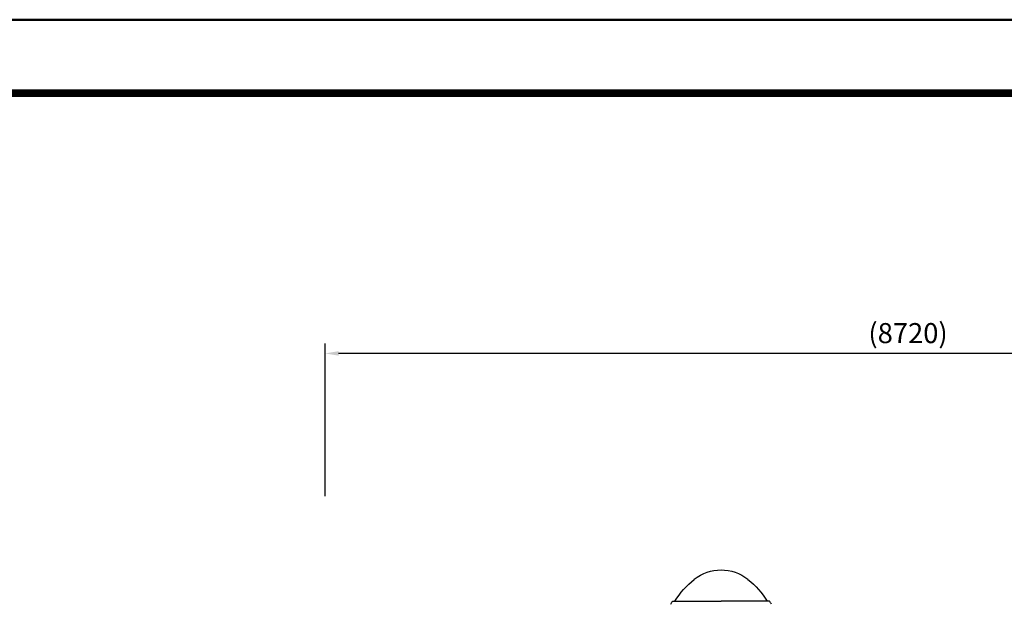
# Model space of a CAD drawing. Units: millimetres. Extents: x 0 to 59400, y 0 to 21000.
# Drawn here: x 45739 to 53102, y 16629 to 21000 of the extents above; entities that cross this region are included whole.
import ezdxf
from ezdxf.enums import TextEntityAlignment as Align

# ---------------------------------------------------------------- set-up
doc = ezdxf.new("R2010")
doc.units = ezdxf.units.MM
doc.header["$LTSCALE"] = 15
doc.layers.get('0').update_dxf_attribs({"lineweight": 50})
doc.layers.get('DEFPOINTS').update_dxf_attribs({"lineweight": 50})
doc.layers.add('P001', color=131, linetype='Continuous')
doc.layers.add('P_5DRAWFRAME', color=104, linetype='Continuous')
doc.layers.add('P_2DIM', color=6, linetype='Continuous', lineweight=25)
doc.styles.add('BIGFONT', font='simplex.shx', dxfattribs={"bigfont": 'bigfont.shx'})
doc.dimstyles.new('DIMBIGFONT$0', dxfattribs={"dimscale": 50, "dimtxt": 3, "dimasz": 2, "dimexe": 1.5, "dimexo": 3, "dimgap": 0.75, "dimtad": 1, "dimdec": 0, "dimdsep": 46, "dimtxsty": 'BIGFONT', "dimcen": 0, "dimclrd": 256, "dimclre": 256, "dimclrt": 230, "dimadec": 0, "dimazin": 0, "dimtfac": 0.6, "dimtdec": 0, "dimtofl": 0, "dimtmove": 2, "dimatfit": 3, "dimfxl": 1, "dimtvp": 1, "dimtolj": 1, "dimarcsym": 0})

# ---------------------------------------------------------------- blocks, each defined once
blk = doc.blocks.new('*D28')
at = {"layer": 'DEFPOINTS', "color": 0}
for p in [(48023.9, 18504.8), (48023.9, 17286.4), (56740, 17286.4)]:
    blk.add_point(p, dxfattribs=at)
at = {"layer": 'P_2DIM', "lineweight": -2}
for p, q in [((48023.9, 17436.4), (48023.9, 18579.8)), ((56740, 17436.4), (56740, 18579.8)), ((56640, 18504.8), (48123.9, 18504.8))]:
    blk.add_line(p, q, dxfattribs=at)
at = {"layer": 'P_2DIM'}
for points in [[(48123.9, 18521.4), (48123.9, 18488.1), (48023.9, 18504.8)], [(56640, 18488.1), (56640, 18521.4), (56740, 18504.8)]]:
    blk.add_solid(points, dxfattribs=at)
at = {"layer": 'P_2DIM', "color": 3, "insert": (52381.9, 18656.5), "char_height": 150, "attachment_point": 5, "style": 'BIGFONT'}
blk.add_mtext('\\A1;(8720)', dxfattribs=at)
blk = doc.blocks.new('DFP2')
at = {"color": 0}
for p, q in [((26.35, 409.5), (580.85, 409.5)), ((26.35, 409.4), (580.85, 409.4)), ((580.85, 409.3), (26.35, 409.3)), ((26.35, 409.2), (580.85, 409.2)), ((26.35, 409.1), (580.85, 409.1)), ((26.35, 409), (580.85, 409)), ((580.85, 408.9), (26.35, 408.9)), ((580.85, 408.8), (26.35, 408.8)), ((580.85, 408.7), (26.35, 408.7)), ((580.85, 408.6), (26.35, 408.6)), ((580.85, 408.5), (26.35, 408.5))]:
    blk.add_line(p, q, dxfattribs=at)
at = {"layer": 'DEFPOINTS', "color": 0}
blk.add_line((0, 420), (594, 420), dxfattribs=at)
at = {"color": 83, "ltscale": 0.5, "style": 'BIGFONT', "flags": 8}
for tag, p in [('REV05', (34.1, 32.19)), ('REV04', (34.1, 27.14)), ('REV03', (34.1, 21.89)), ('REV02', (34.1, 16.64)), ('REV01', (34.1, 11.39))]:
    blk.add_attdef(tag, text='', height=2, dxfattribs=at).set_placement(p, align=Align.BOTTOM_LEFT)
for tag, p in [('REVD5', (101.67, 32.19)), ('R5D', (116.23, 32.19)), ('R5C', (125.35, 32.19)), ('R5A', (134.48, 32.19)), ('REVD4', (101.67, 27.14)), ('R4D', (116.23, 27.14)), ('R4C', (125.35, 27.14)), ('R4A', (134.48, 27.14)), ('REVD3', (101.67, 21.89)), ('R3D', (116.23, 21.89)), ('R3C', (125.35, 21.89)), ('R3A', (134.48, 21.89)), ('REVD2', (101.67, 16.64)), ('R2D', (116.23, 16.64)), ('R2C', (125.35, 16.64)), ('R2A', (134.48, 16.64)), ('REVD1', (101.67, 11.39)), ('R1D', (116.23, 11.39)), ('R1C', (125.35, 11.39)), ('R1A', (134.48, 11.39))]:
    blk.add_attdef(tag, text='', height=2, dxfattribs=at).set_placement(p, align=Align.BOTTOM_CENTER)
at = {"color": 83, "ltscale": 0.5, "style": 'BIGFONT'}
for tag, height, p in [('PROJECT1', 4, (429.42, 29.5)), ('DATE', 3, (503.03, 29.02)), ('SCALE', 3, (542.35, 28.81)), ('PROJECT2', 4, (430.24, 20.28)), ('PROJECT3', 4, (430.24, 11.59)), ('DWGNO', 3, (513.51, 12.49))]:
    blk.add_attdef(tag, text='', height=height, dxfattribs=at).set_placement(p, align=Align.BOTTOM_CENTER)

msp = doc.modelspace()

# ---------------------------------------------------------------- linework, layer by layer
at = {"layer": 'P001', "elevation": 0}
for points in [[(50607.2, 16628.8, -0.003204), (50613.3, 16639.4, -0.003307), (50619.6, 16649.9)], [(50619.6, 16649.9, -0.051119), (50620.2, 16650.7, -0.045452), (50620.9, 16651.3, -0.053512), (50621.8, 16651.9, -0.056135), (50622.9, 16652.2, -0.025066), (50623.4, 16652.3, -0.025655), (50623.9, 16652.3)], [(51348.2, 16649.9, 0.051119), (51347.6, 16650.7, 0.045452), (51346.8, 16651.3, 0.053512), (51345.9, 16651.9, 0.056135), (51344.9, 16652.2, 0.025066), (51344.4, 16652.3, 0.025655), (51343.9, 16652.3)], [(51360.5, 16628.8, 0.003204), (51354.4, 16639.4, 0.003307), (51348.2, 16649.9)]]:
    msp.add_lwpolyline(points, format="xyb", dxfattribs=at)
for points in [[(50623.9, 16652.3), (50625, 16652.3), (50628.2, 16652.3), (50633.4, 16652.3), (50641, 16652.3), (50650.7, 16652.3), (50662.6, 16652.3), (50676.6, 16652.3), (50692.4, 16652.3), (50710.2, 16652.3), (50729.5, 16652.3)], [(50729.5, 16652.3), (50750.4, 16652.3), (50772.9, 16652.3), (50796.6, 16652.3), (50821.8, 16652.3), (50847.8, 16652.3), (50874.5, 16652.3), (50902.1, 16652.3), (50928.4, 16652.3), (50955.1, 16652.3), (50983.9, 16652.3)], [(51238.3, 16652.3), (51238.3, 16652.3), (51217.4, 16652.3), (51194.9, 16652.3), (51171.1, 16652.3), (51146, 16652.3), (51119.9, 16652.3), (51093.2, 16652.3), (51065.7, 16652.3), (51039.3, 16652.3), (51012.6, 16652.3), (50983.9, 16652.3)], [(51343.9, 16652.3), (51342.7, 16652.3), (51339.5, 16652.3), (51334.4, 16652.3), (51326.8, 16652.3), (51317, 16652.3), (51305.1, 16652.3), (51291.1, 16652.3), (51275.3, 16652.3), (51257.6, 16652.3), (51238.3, 16652.3), (51238.3, 16652.3)]]:
    msp.add_lwpolyline(points, dxfattribs=at)
at = {"layer": 'P001', "extrusion": (-2.96643e-13, -2.22045e-16, -1)}
for centre, radius, start, end in [((-50983.9, 16566.4, 0), 320, 51.13937, 128.86063), ((-51190.9, 16309.4, 0), 650, 31.84013, 51.13937), ((-50776.8, 16309.4, 0), 650, 128.86063, 148.15987)]:
    msp.add_arc(centre, radius, start, end, dxfattribs=at)

# ---------------------------------------------------------------- block references
at = {"layer": 'P_5DRAWFRAME', "xscale": 50, "yscale": 50, "zscale": 50}
msp.add_blockref('DFP2', (29700, 0, 0), dxfattribs=at)

# ---------------------------------------------------------------- dimensions: what is measured, and where the dimension line sits
at = {"layer": 'P_2DIM'}
dim = msp.add_linear_dim(base=(48023.9, 18504.8, 0), p1=(56740, 17286.4, 0), p2=(48023.9, 17286.4, 0), text='(<>)', dimstyle='DIMBIGFONT$0', override={"dimrnd": 10, "dimclrt": 3}, dxfattribs=at)
dim.commit()
dim.dimension.update_dxf_attribs({"geometry": '*D28', "text_midpoint": (52381.9, 18656.5, 0)})

doc.saveas('drawing.dxf')
